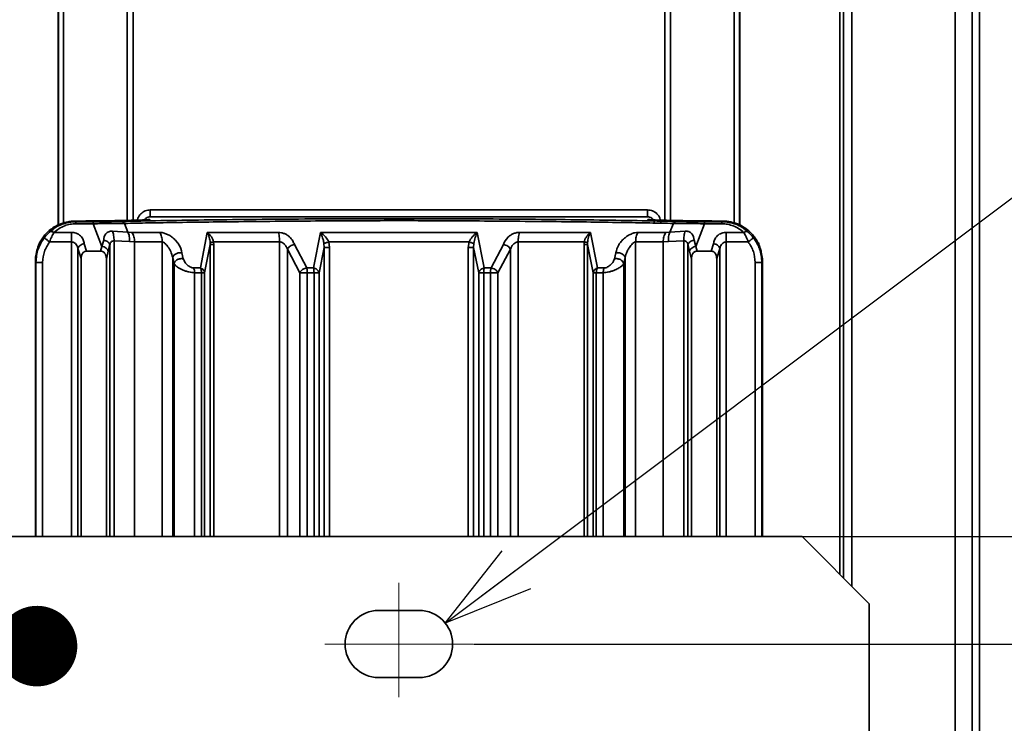
# Model space of a CAD drawing. Units: millimetres. Extents: x -16 to 840, y 0 to 594.
# Drawn here: x 551 to 624, y 365 to 417 of the extents above; entities that cross this region are included whole.
import ezdxf

# ---------------------------------------------------------------- set-up
doc = ezdxf.new("R2010")
doc.units = ezdxf.units.MM
doc.header["$LTSCALE"] = 2
doc.header["$PDSIZE"] = -1
doc.linetypes.add('SLD-1点鎖線(中心線)', pattern=[34.29, 30.48, -1.27, 1.27, -1.27])
doc.linetypes.add('SLD-実線', pattern=[0])
doc.layers.add('レイヤー_1', color=179, linetype='SLD-実線')
doc.styles.add('SLDTEXTSTYLE0', font='MSGOTHIC.TTC')
doc.styles.get("Standard").update_dxf_attribs({"font": 'MSGOTHIC.TTC'})
doc.dimstyles.new('SLDDIMSTYLE1', dxfattribs={"dimtxt": 7, "dimasz": 6.604, "dimexe": 0, "dimexo": 0.0625, "dimgap": 1.75, "dimtad": 3, "dimdec": 0, "dimrnd": 1e-09, "dimzin": 12, "dimdsep": 46, "dimtxsty": 'SLDTEXTSTYLE0', "dimblk1": 'OPEN30', "dimblk2": 'OPEN30', "dimsah": 1, "dimcen": 0.09, "dimadec": 0, "dimazin": 3, "dimtfac": 1, "dimtdec": 0, "dimtofl": 0, "dimtmove": 0, "dimatfit": 3, "dimldrblk": 'OPEN30', "dimfxl": 1, "dimfrac": 2, "dimtolj": 1, "dimtzin": 12, "dimarcsym": 0})
doc.dimstyles.new('SLDDIMSTYLE2', dxfattribs={"dimtxt": 0.18, "dimasz": 6.604, "dimexe": 0, "dimexo": 0.0625, "dimgap": 0, "dimtad": 0, "dimtih": 1, "dimtoh": 1, "dimdec": 0, "dimrnd": 1e-09, "dimzin": 0, "dimdsep": 46, "dimtxsty": 'STANDARD', "dimblk1": 'OPEN30', "dimblk2": 'OPEN30', "dimsah": 1, "dimcen": 0.09, "dimadec": 0, "dimazin": 0, "dimtfac": 6.604, "dimtdec": 0, "dimtofl": 0, "dimtmove": 0, "dimatfit": 3, "dimldrblk": 'OPEN30', "dimfxl": 1, "dimfrac": 2, "dimtolj": 1, "dimtzin": 0, "dimarcsym": 0})
doc.dimstyles.new('SLDDIMSTYLE3', dxfattribs={"dimtxt": 0.18, "dimasz": 6, "dimexe": 0, "dimexo": 0.0625, "dimgap": 0, "dimtad": 0, "dimtih": 1, "dimtoh": 1, "dimdec": 0, "dimrnd": 1e-09, "dimzin": 0, "dimdsep": 46, "dimtxsty": 'STANDARD', "dimblk1": 'DOT', "dimblk2": 'DOT', "dimsah": 1, "dimcen": 0.09, "dimadec": 0, "dimazin": 0, "dimtfac": 6, "dimtdec": 0, "dimtofl": 0, "dimtmove": 0, "dimatfit": 3, "dimldrblk": 'DOT', "dimfxl": 1, "dimfrac": 2, "dimtolj": 1, "dimtzin": 0, "dimarcsym": 0})

# ---------------------------------------------------------------- blocks, each defined once
blk = doc.blocks.new('_OPEN30')
at = {"color": 0, "linetype": 'ByBlock', "lineweight": -2}
for p, q in [((-1, 0.267949), (0, 0)), ((0, 0), (-1, -0.267949)), ((0, 0), (-1, 0))]:
    blk.add_line(p, q, dxfattribs=at)
blk = doc.blocks.new('_D_4')
at = {"layer": 'Defpoints', "color": 0}
for p in [(584.78, 370.924), (583.455, 336.924), (657.732, 336.924)]:
    blk.add_point(p, dxfattribs=at)
at = {"layer": 'レイヤー_1', "color": 0, "lineweight": -2}
for p, q in [((584.843, 370.924), (657.732, 370.924)), ((657.732, 364.32), (657.732, 343.528)), ((583.518, 336.924), (657.732, 336.924))]:
    blk.add_line(p, q, dxfattribs=at)
at = {"layer": 'レイヤー_1', "color": 0, "lineweight": -2, "xscale": 6.604, "yscale": 6.604, "zscale": 6.604}
for p, rotation in [((657.732, 370.924), 90), ((657.732, 336.924), 270)]:
    blk.add_blockref('_OPEN30', p, dxfattribs=dict(at, rotation=rotation))
at = {"layer": 'レイヤー_1', "color": 0, "insert": (648.982, 353.924), "char_height": 7, "attachment_point": 2, "rotation": 90, "style": 'SLDTEXTSTYLE0'}
blk.add_mtext('\\A1;34', dxfattribs=at)
blk = doc.blocks.new('_D_6')
at = {"layer": 'Defpoints', "color": 0}
for p in [(609.28, 378.924), (609.28, 328.924), (691.257, 328.924)]:
    blk.add_point(p, dxfattribs=at)
at = {"layer": 'レイヤー_1', "color": 0, "lineweight": -2}
for p, q in [((609.343, 378.924), (691.257, 378.924)), ((691.257, 372.32), (691.257, 335.528)), ((609.343, 328.924), (691.257, 328.924))]:
    blk.add_line(p, q, dxfattribs=at)
at = {"layer": 'レイヤー_1', "color": 0, "lineweight": -2, "xscale": 6.604, "yscale": 6.604, "zscale": 6.604}
for p, rotation in [((691.257, 378.924), 90), ((691.257, 328.924), 270)]:
    blk.add_blockref('_OPEN30', p, dxfattribs=dict(at, rotation=rotation))
at = {"layer": 'レイヤー_1', "color": 0, "insert": (682.472, 353.924), "char_height": 7, "attachment_point": 2, "rotation": 90, "style": 'SLDTEXTSTYLE0'}
blk.add_mtext('\\A1;50', dxfattribs=at)
blk = doc.blocks.new('_DOT')
at = {"color": 0, "linetype": 'ByBlock', "lineweight": -2}
blk.add_line((-0.5, 0), (-1, 0), dxfattribs=at)
at = {"color": 0, "linetype": 'ByBlock', "const_width": 0.5}
blk.add_lwpolyline([(-0.25, 0, 1), (0.25, 0, 1)], format="xyb", close=True, dxfattribs=at)

msp = doc.modelspace()

# ---------------------------------------------------------------- linework, layer by layer
at = {"color": 0, "linetype": 'SLD-実線', "lineweight": 35}
for p, q in [((553.922, 465.628), (553.922, 402.079)), ((553.944, 465.363), (553.944, 402.087)), ((554.326, 465.363), (554.326, 402.233)), ((559.064, 402.461), (559.064, 465.529)), ((559.5, 402.459), (559.5, 465.548)), ((599.061, 465.548), (599.061, 402.369)), ((599.497, 465.529), (599.497, 402.461)), ((604.235, 402.265), (604.235, 465.363)), ((604.617, 402.127), (604.617, 465.363)), ((604.639, 465.628), (604.639, 402.114)), ((622.48, 259.305), (622.48, 465.356)), ((612.101, 376.103), (612.101, 465.143)), ((612.377, 375.827), (612.377, 465.143)), ((612.98, 465.216), (612.98, 375.224)), ((620.673, 464.369), (620.673, 259.558)), ((621.94, 464.405), (621.94, 258.765)), ((597.78, 403.235), (560.78, 403.235)), ((555.246, 402.356), (555.191, 402.411)), ((556.527, 402.356), (555.246, 402.356)), ((558.153, 402.442), (559.361, 402.467)), ((597.78, 402.735), (560.78, 402.735)), ((599.199, 402.467), (600.407, 402.442)), ((603.315, 402.356), (602.033, 402.356)), ((603.369, 402.411), (603.315, 402.356)), ((553.277, 401.588), (553.543, 401.79)), ((554.915, 401.567), (553.608, 401.567)), ((555.246, 402.21), (556.527, 402.21)), ((557.171, 400.525), (556.527, 402.21)), ((559.115, 401.588), (557.971, 401.669)), ((558.852, 402.231), (559.115, 401.588)), ((559.416, 401.567), (559.115, 401.588)), ((561.493, 401.567), (559.416, 401.567)), ((565.02, 401.567), (564.511, 398.92)), ((573.449, 401.567), (572.931, 398.92)), ((585.63, 398.92), (585.111, 401.567)), ((594.05, 398.92), (593.54, 401.567)), ((599.145, 401.567), (597.068, 401.567)), ((599.446, 401.588), (599.145, 401.567)), ((599.708, 402.231), (599.446, 401.588)), ((600.59, 401.669), (599.446, 401.588)), ((602.033, 402.21), (601.389, 400.526)), ((602.033, 402.21), (603.315, 402.21)), ((604.953, 401.567), (603.645, 401.567)), ((605.014, 401.792), (605.284, 401.588)), ((554.915, 400.86), (553.285, 400.86)), ((554.915, 378.924), (554.915, 400.86)), ((557.317, 400.995), (557.171, 400.525)), ((559.223, 400.881), (558.083, 400.938)), ((558.083, 400.938), (558.083, 378.924)), ((559.608, 400.86), (559.223, 400.881)), ((559.608, 400.86), (561.665, 400.86)), ((559.608, 378.924), (559.608, 400.86)), ((561.665, 400.86), (561.665, 378.924)), ((565.241, 400.799), (565.241, 400.67)), ((565.505, 400.67), (565.492, 400.86)), ((565.492, 400.86), (570.402, 400.86)), ((570.402, 400.86), (570.402, 378.924)), ((574.122, 400.433), (574.063, 400.86)), ((574.063, 400.86), (584.498, 400.86)), ((584.498, 400.86), (584.439, 400.433)), ((588.158, 400.86), (593.069, 400.86)), ((588.158, 378.924), (588.158, 400.86)), ((593.069, 400.86), (593.055, 400.67)), ((593.32, 400.67), (593.319, 400.799)), ((596.896, 400.86), (598.953, 400.86)), ((596.896, 378.924), (596.896, 400.86)), ((599.337, 400.881), (598.953, 400.86)), ((598.953, 400.86), (598.953, 378.924)), ((600.478, 400.938), (599.337, 400.881)), ((600.478, 378.924), (600.478, 400.938)), ((601.389, 400.526), (601.244, 400.996)), ((605.276, 400.86), (603.645, 400.86)), ((603.645, 400.86), (603.645, 378.924)), ((552.533, 400.778), (552.53, 400.778)), ((555.632, 399.619), (555.392, 400.372)), ((555.392, 400.372), (555.392, 378.924)), ((556.044, 400.174), (555.868, 400.725)), ((557.087, 400.174), (556.044, 400.174)), ((557.171, 400.525), (557.087, 400.174)), ((557.657, 400.172), (557.516, 399.583)), ((557.772, 400.636), (557.657, 400.172)), ((557.772, 378.924), (557.772, 400.636)), ((565.241, 400.67), (564.816, 398.567)), ((565.241, 378.924), (565.241, 400.67)), ((565.505, 378.924), (565.505, 400.67)), ((571.908, 398.567), (570.98, 400.315)), ((570.98, 400.315), (570.98, 378.924)), ((572.425, 398.92), (571.504, 400.669)), ((573.717, 400.433), (573.341, 398.567)), ((573.706, 400.74), (573.717, 400.433)), ((573.717, 378.924), (573.717, 400.433)), ((574.122, 378.924), (574.122, 400.433)), ((584.439, 400.433), (584.439, 378.924)), ((584.844, 400.433), (584.854, 400.74)), ((585.22, 398.567), (584.844, 400.433)), ((584.844, 400.433), (584.844, 378.924)), ((587.057, 400.669), (586.135, 398.92)), ((587.58, 400.316), (586.653, 398.567)), ((587.58, 378.924), (587.58, 400.316)), ((593.055, 400.67), (593.32, 400.67)), ((593.055, 400.67), (593.055, 378.924)), ((593.745, 398.567), (593.32, 400.67)), ((593.32, 400.67), (593.32, 378.924)), ((600.903, 400.172), (600.788, 400.637)), ((600.788, 400.637), (600.788, 378.924)), ((601.044, 399.583), (600.903, 400.172)), ((601.474, 400.174), (601.389, 400.526)), ((602.516, 400.174), (601.474, 400.174)), ((602.693, 400.725), (602.516, 400.174)), ((603.169, 400.372), (602.928, 399.619)), ((603.169, 378.924), (603.169, 400.372)), ((606.027, 400.778), (606.031, 400.778)), ((552.226, 399.378), (552.226, 378.924)), ((552.226, 399.378), (552.227, 399.378)), ((552.234, 399.587), (552.227, 399.378)), ((552.227, 399.378), (552.268, 399.337)), ((552.227, 378.924), (552.227, 399.378)), ((552.268, 399.337), (552.268, 378.924)), ((552.767, 399.335), (552.767, 378.924)), ((555.632, 399.619), (555.632, 378.924)), ((557.516, 378.924), (557.516, 399.583)), ((562.55, 399.248), (562.446, 399.688)), ((562.446, 399.688), (562.446, 378.924)), ((563.238, 399.601), (563.132, 400.04)), ((595.428, 400.04), (595.322, 399.601)), ((596.115, 399.688), (596.01, 399.248)), ((596.115, 378.924), (596.115, 399.688)), ((601.044, 378.924), (601.044, 399.583)), ((602.928, 378.924), (602.928, 399.619)), ((605.793, 378.924), (605.793, 399.331)), ((606.293, 399.337), (606.334, 399.378)), ((606.293, 378.924), (606.293, 399.337)), ((606.334, 399.378), (606.327, 399.587)), ((606.334, 378.924), (606.334, 399.378)), ((606.334, 399.378), (606.334, 390.248)), ((606.334, 399.378), (606.334, 399.378)), ((562.55, 399.248), (562.55, 378.924)), ((564.511, 398.92), (563.997, 398.92)), ((572.931, 398.92), (572.425, 398.92)), ((586.135, 398.92), (585.63, 398.92)), ((594.563, 398.92), (594.05, 398.92)), ((596.01, 399.248), (596.01, 378.924)), ((564.078, 398.567), (564.589, 398.567)), ((564.078, 378.924), (564.078, 398.567)), ((564.589, 398.567), (564.589, 378.924)), ((564.816, 398.567), (564.816, 378.924)), ((571.908, 378.924), (571.908, 398.567)), ((572.462, 398.567), (572.964, 398.567)), ((572.462, 378.924), (572.462, 398.567)), ((572.964, 398.567), (572.964, 378.924)), ((573.341, 398.567), (573.341, 378.924)), ((585.596, 398.567), (585.22, 398.567)), ((585.22, 378.924), (585.22, 398.567)), ((585.596, 398.567), (586.099, 398.567)), ((585.596, 378.924), (585.596, 398.567)), ((586.099, 398.567), (586.099, 378.924)), ((586.653, 398.567), (586.653, 378.924)), ((593.745, 378.924), (593.745, 398.567)), ((593.972, 398.567), (594.482, 398.567)), ((593.972, 378.924), (593.972, 398.567)), ((594.482, 398.567), (594.482, 378.924)), ((606.334, 390.248), (606.334, 378.924)), ((549.28, 378.924), (609.28, 378.924)), ((614.28, 373.924), (609.28, 378.924)), ((614.28, 373.924), (614.28, 333.924)), ((580.78, 373.424), (577.78, 373.424)), ((577.78, 368.424), (580.78, 368.424))]:
    msp.add_line(p, q, dxfattribs=at)
for centre, start, end in [((577.78, 370.924), 90, 270), ((580.78, 370.924), 270, 90)]:
    msp.add_arc(centre, 2.5, start, end, dxfattribs=at)
for points, knots in [([(560.78, 403.235), (560.649, 403.22), (560.387, 403.19), (560.062, 402.958), (559.86, 402.696), (559.833, 402.511), (559.825, 402.456)], [0, 0, 0, 0, 0.2910968, 0.5831943, 0.8759957, 1, 1, 1, 1]), ([(560.78, 403.235), (560.78, 403.17), (560.78, 403.042), (560.78, 402.878), (560.78, 402.762), (560.78, 402.744), (560.78, 402.735)], [0, 0, 0, 0, 0.249985, 0.499999, 0.749992, 1, 1, 1, 1]), ([(598.78, 402.234), (598.765, 402.366), (598.735, 402.629), (598.503, 402.96), (598.172, 403.19), (597.91, 403.22), (597.78, 403.235)], [0, 0, 0, 0, 0.250563, 0.501563, 0.751814, 1, 1, 1, 1]), ([(597.78, 403.235), (597.78, 403.17), (597.78, 403.042), (597.78, 402.878), (597.78, 402.762), (597.78, 402.744), (597.78, 402.735)], [0, 0, 0, 0, 0.249985, 0.499999, 0.749992, 1, 1, 1, 1]), ([(555.191, 402.411), (555.128, 402.409), (554.953, 402.406), (554.411, 402.337), (553.664, 402.051), (552.942, 401.457), (552.657, 400.988), (552.53, 400.778)], [0, 0, 0, 0, 0.057985, 0.160957, 0.500148, 0.7756, 1, 1, 1, 1]), ([(553.543, 401.79), (553.602, 401.837), (553.795, 401.991), (554.196, 402.174), (554.714, 402.329), (555.071, 402.347), (555.246, 402.356)], [0, 0, 0, 0, 0.1330287, 0.4389023, 0.7258674, 1, 1, 1, 1]), ([(555.191, 402.411), (555.73, 402.413), (556.807, 402.418), (557.705, 402.434), (558.153, 402.442)], [0, 0, 0, 0, 0.500026, 1, 1, 1, 1]), ([(555.246, 402.356), (555.246, 402.354), (555.246, 402.349), (555.246, 402.318), (555.246, 402.273), (555.246, 402.231), (555.246, 402.21)], [0, 0, 0, 0, 0.250015, 0.499999, 0.750021, 1, 1, 1, 1]), ([(558.619, 402.378), (558.307, 402.371), (557.684, 402.359), (556.912, 402.357), (556.527, 402.356)], [0, 0, 0, 0, 0.502136, 1, 1, 1, 1]), ([(556.527, 402.21), (556.527, 402.231), (556.527, 402.273), (556.527, 402.318), (556.527, 402.349), (556.527, 402.354), (556.527, 402.356)], [0, 0, 0, 0, 0.249979, 0.500001, 0.749985, 1, 1, 1, 1]), ([(599.941, 402.378), (598.982, 402.399), (597.058, 402.441), (593.813, 402.493), (590.371, 402.534), (586.761, 402.564), (583.047, 402.583), (579.28, 402.589), (575.514, 402.583), (571.8, 402.564), (568.189, 402.534), (564.748, 402.493), (561.503, 402.441), (559.578, 402.399), (558.619, 402.378)], [0, 0, 0, 0, 0.083089, 0.166672, 0.250148, 0.333569, 0.417059, 0.5, 0.582932, 0.666426, 0.749862, 0.833328, 0.916914, 1, 1, 1, 1]), ([(558.619, 402.378), (558.64, 402.375), (558.683, 402.37), (558.745, 402.34), (558.803, 402.295), (558.836, 402.253), (558.852, 402.231)], [0, 0, 0, 0, 0.247714, 0.50001, 0.752302, 1, 1, 1, 1]), ([(599.708, 402.231), (599.131, 402.244), (597.891, 402.272), (595.734, 402.307), (593.165, 402.342), (590.248, 402.374), (587.208, 402.403), (584.303, 402.424), (581.688, 402.437), (579.306, 402.442), (576.943, 402.437), (574.384, 402.424), (571.512, 402.404), (568.475, 402.376), (565.536, 402.344), (562.925, 402.309), (560.719, 402.273), (559.448, 402.245), (558.852, 402.231)], [0, 0, 0, 0, 0.051246, 0.109995, 0.176262, 0.250058, 0.323789, 0.39004, 0.448782, 0.499992, 0.549498, 0.606975, 0.672402, 0.74575, 0.820091, 0.887239, 0.947204, 1, 1, 1, 1]), ([(559.361, 402.467), (559.57, 402.471), (559.987, 402.481), (560.428, 402.499), (560.727, 402.519), (560.763, 402.533), (560.78, 402.54)], [0, 0, 0, 0, 0.249408, 0.499891, 0.75036, 1, 1, 1, 1]), ([(560.78, 402.735), (560.728, 402.73), (560.615, 402.72), (560.484, 402.645), (560.389, 402.554), (560.354, 402.494), (560.335, 402.462)], [0, 0, 0, 0, 0.28429, 0.616978, 0.802375, 1, 1, 1, 1]), ([(598.28, 402.234), (598.277, 402.275), (598.272, 402.354), (598.23, 402.462), (598.17, 402.554), (598.077, 402.645), (597.945, 402.72), (597.832, 402.73), (597.78, 402.735)], [0, 0, 0, 0, 0.155085, 0.301634, 0.439648, 0.56912, 0.80146, 1, 1, 1, 1]), ([(597.78, 402.54), (597.798, 402.533), (597.834, 402.519), (598.133, 402.499), (598.574, 402.481), (598.991, 402.471), (599.199, 402.467)], [0, 0, 0, 0, 0.24948, 0.500115, 0.750625, 1, 1, 1, 1]), ([(599.941, 402.378), (599.92, 402.375), (599.877, 402.37), (599.815, 402.34), (599.757, 402.295), (599.724, 402.252), (599.708, 402.231)], [0, 0, 0, 0, 0.24769, 0.499986, 0.752304, 1, 1, 1, 1]), ([(602.033, 402.356), (601.654, 402.357), (600.881, 402.359), (600.258, 402.371), (599.941, 402.378)], [0, 0, 0, 0, 0.4915299, 1, 1, 1, 1]), ([(600.407, 402.442), (600.855, 402.434), (601.753, 402.418), (602.83, 402.413), (603.369, 402.411)], [0, 0, 0, 0, 0.499522, 1, 1, 1, 1]), ([(602.033, 402.356), (602.033, 402.354), (602.033, 402.349), (602.033, 402.318), (602.033, 402.273), (602.033, 402.231), (602.033, 402.21)], [0, 0, 0, 0, 0.250015, 0.499999, 0.750021, 1, 1, 1, 1]), ([(603.315, 402.21), (603.315, 402.231), (603.315, 402.273), (603.315, 402.318), (603.315, 402.349), (603.315, 402.354), (603.315, 402.356)], [0, 0, 0, 0, 0.249979, 0.500001, 0.749985, 1, 1, 1, 1]), ([(603.315, 402.356), (603.49, 402.347), (603.846, 402.329), (604.362, 402.175), (604.762, 401.993), (604.955, 401.839), (605.014, 401.792)], [0, 0, 0, 0, 0.2757583, 0.5596969, 0.8661056, 1, 1, 1, 1]), ([(603.369, 402.411), (603.571, 402.4), (603.976, 402.378), (604.356, 402.237), (604.546, 402.167)], [0, 0, 0, 0, 0.499999, 1, 1, 1, 1]), ([(552.889, 401.164), (552.953, 401.243), (553.079, 401.399), (553.211, 401.525), (553.277, 401.588)], [0, 0, 0, 0, 0.5044773, 1, 1, 1, 1]), ([(553.608, 401.567), (553.577, 401.581), (553.516, 401.611), (553.427, 401.629), (553.342, 401.626), (553.299, 401.601), (553.277, 401.588)], [0, 0, 0, 0, 0.233661, 0.469321, 0.727181, 1, 1, 1, 1]), ([(553.608, 401.567), (553.554, 401.464), (553.446, 401.258), (553.339, 400.993), (553.285, 400.86)], [0, 0, 0, 0, 0.498949, 1, 1, 1, 1]), ([(555.246, 402.21), (555.102, 402.201), (554.812, 402.184), (554.201, 402.015), (553.854, 401.753), (553.608, 401.567)], [0, 0, 0, 0, 0.224204, 0.450219, 1, 1, 1, 1]), ([(555.868, 400.725), (555.846, 400.818), (555.799, 401.021), (555.658, 401.266), (555.448, 401.427), (555.271, 401.508), (555.09, 401.561), (554.971, 401.565), (554.915, 401.567)], [0, 0, 0, 0, 0.239198, 0.52119, 0.655684, 0.787317, 0.899796, 1, 1, 1, 1]), ([(554.915, 400.86), (554.915, 400.925), (554.915, 401.056), (554.915, 401.244), (554.915, 401.42), (554.915, 401.518), (554.915, 401.567)], [0, 0, 0, 0, 0.2499909, 0.5000041, 0.7499927, 1, 1, 1, 1]), ([(558.852, 402.231), (558.505, 402.231), (557.811, 402.23), (556.955, 402.217), (556.527, 402.21)], [0, 0, 0, 0, 0.500595, 1, 1, 1, 1]), ([(557.971, 401.669), (557.873, 401.658), (557.72, 401.641), (557.558, 401.549), (557.366, 401.365), (557.338, 401.158), (557.317, 400.995)], [0, 0, 0, 0, 0.235162, 0.363793, 0.498414, 1, 1, 1, 1]), ([(557.971, 401.669), (557.988, 401.62), (558.021, 401.521), (558.056, 401.339), (558.079, 401.142), (558.082, 401.006), (558.083, 400.938)], [0, 0, 0, 0, 0.247354, 0.49999, 0.752637, 1, 1, 1, 1]), ([(559.115, 401.588), (559.136, 401.54), (559.178, 401.443), (559.216, 401.267), (559.234, 401.077), (559.227, 400.946), (559.223, 400.881)], [0, 0, 0, 0, 0.2475302, 0.4999962, 0.7524599, 1, 1, 1, 1]), ([(559.416, 401.567), (559.444, 401.518), (559.502, 401.42), (559.561, 401.244), (559.601, 401.056), (559.605, 400.925), (559.608, 400.86)], [0, 0, 0, 0, 0.249995, 0.499999, 0.75, 1, 1, 1, 1]), ([(563.132, 400.04), (563.086, 400.259), (563.023, 400.566), (562.677, 400.957), (562.448, 401.187), (562.185, 401.365), (561.929, 401.472), (561.724, 401.547), (561.575, 401.573), (561.52, 401.569), (561.493, 401.567)], [0, 0, 0, 0, 0.341552, 0.477249, 0.616863, 0.719517, 0.817734, 0.922106, 0.962073, 1, 1, 1, 1]), ([(561.665, 400.86), (561.662, 400.925), (561.658, 401.056), (561.623, 401.244), (561.57, 401.42), (561.518, 401.518), (561.493, 401.567)], [0, 0, 0, 0, 0.250001, 0.500003, 0.750006, 1, 1, 1, 1]), ([(570.317, 401.567), (569.408, 401.567), (567.59, 401.567), (565.877, 401.567), (565.02, 401.567)], [0, 0, 0, 0, 0.5, 1, 1, 1, 1]), ([(565.02, 401.567), (565.077, 401.448), (565.184, 401.221), (565.223, 400.935), (565.241, 400.799)], [0, 0, 0, 0, 0.52581, 1, 1, 1, 1]), ([(565.02, 401.567), (565.129, 401.462), (565.287, 401.309), (565.433, 401.053), (565.473, 400.923), (565.492, 400.86)], [0, 0, 0, 0, 0.53025, 0.773392, 1, 1, 1, 1]), ([(571.504, 400.669), (571.465, 400.755), (571.378, 400.949), (571.197, 401.193), (570.969, 401.374), (570.763, 401.48), (570.54, 401.55), (570.392, 401.561), (570.317, 401.567)], [0, 0, 0, 0, 0.208864, 0.470258, 0.6105, 0.742548, 0.870154, 1, 1, 1, 1]), ([(570.402, 400.86), (570.4, 400.954), (570.396, 401.125), (570.365, 401.37), (570.334, 401.497), (570.317, 401.567)], [0, 0, 0, 0, 0.362509, 0.650297, 1, 1, 1, 1]), ([(579.28, 401.567), (578.301, 401.567), (576.344, 401.567), (574.414, 401.567), (573.449, 401.567)], [0, 0, 0, 0, 0.5, 1, 1, 1, 1]), ([(573.449, 401.567), (573.504, 401.436), (573.591, 401.229), (573.672, 400.936), (573.697, 400.79), (573.706, 400.74)], [0, 0, 0, 0, 0.534078, 0.839469, 1, 1, 1, 1]), ([(573.449, 401.567), (573.58, 401.463), (573.822, 401.272), (573.987, 400.989), (574.063, 400.86)], [0, 0, 0, 0, 0.543637, 1, 1, 1, 1]), ([(585.111, 401.567), (584.146, 401.567), (582.216, 401.567), (580.259, 401.567), (579.28, 401.567)], [0, 0, 0, 0, 0.5000001, 1, 1, 1, 1]), ([(584.498, 400.86), (584.573, 400.989), (584.739, 401.272), (584.981, 401.463), (585.111, 401.567)], [0, 0, 0, 0, 0.4576114, 1, 1, 1, 1]), ([(584.854, 400.74), (584.887, 400.892), (584.952, 401.201), (585.058, 401.444), (585.111, 401.567)], [0, 0, 0, 0, 0.493028, 1, 1, 1, 1]), ([(588.243, 401.567), (588.161, 401.561), (587.994, 401.548), (587.754, 401.46), (587.543, 401.341), (587.251, 401.091), (587.141, 400.851), (587.057, 400.669)], [0, 0, 0, 0, 0.143116, 0.288777, 0.427468, 0.5666, 1, 1, 1, 1]), ([(588.243, 401.567), (588.226, 401.498), (588.196, 401.372), (588.165, 401.128), (588.161, 400.956), (588.158, 400.86)], [0, 0, 0, 0, 0.342889, 0.632382, 1, 1, 1, 1]), ([(593.54, 401.567), (592.684, 401.567), (590.97, 401.567), (589.152, 401.567), (588.243, 401.567)], [0, 0, 0, 0, 0.500001, 1, 1, 1, 1]), ([(593.069, 400.86), (593.086, 400.92), (593.124, 401.05), (593.231, 401.235), (593.323, 401.354), (593.389, 401.425), (593.443, 401.482), (593.499, 401.531), (593.54, 401.567)], [0, 0, 0, 0, 0.214637, 0.465291, 0.725878, 0.73461, 0.804588, 1, 1, 1, 1]), ([(593.319, 400.799), (593.339, 400.94), (593.379, 401.226), (593.486, 401.452), (593.54, 401.567)], [0, 0, 0, 0, 0.492743, 1, 1, 1, 1]), ([(597.068, 401.567), (596.994, 401.563), (596.833, 401.556), (596.558, 401.446), (596.284, 401.312), (596.031, 401.113), (595.817, 400.89), (595.534, 400.52), (595.473, 400.24), (595.428, 400.04)], [0, 0, 0, 0, 0.09543, 0.208139, 0.321345, 0.427354, 0.560359, 0.685161, 1, 1, 1, 1]), ([(597.068, 401.567), (597.042, 401.518), (596.991, 401.42), (596.938, 401.245), (596.903, 401.056), (596.898, 400.925), (596.896, 400.86)], [0, 0, 0, 0, 0.250004, 0.500004, 0.750003, 1, 1, 1, 1]), ([(598.953, 400.86), (598.955, 400.925), (598.96, 401.056), (598.999, 401.245), (599.059, 401.42), (599.116, 401.518), (599.145, 401.567)], [0, 0, 0, 0, 0.249996, 0.499999, 0.749989, 1, 1, 1, 1]), ([(599.446, 401.588), (599.425, 401.54), (599.382, 401.442), (599.344, 401.266), (599.326, 401.077), (599.334, 400.946), (599.337, 400.881)], [0, 0, 0, 0, 0.248059, 0.500694, 0.75298, 1, 1, 1, 1]), ([(602.033, 402.21), (601.608, 402.217), (600.752, 402.23), (600.058, 402.231), (599.708, 402.231)], [0, 0, 0, 0, 0.496219, 1, 1, 1, 1]), ([(600.59, 401.669), (600.571, 401.613), (600.535, 401.505), (600.501, 401.313), (600.481, 401.123), (600.479, 400.998), (600.478, 400.938)], [0, 0, 0, 0, 0.279331, 0.541278, 0.782048, 1, 1, 1, 1]), ([(601.244, 400.996), (601.222, 401.163), (601.193, 401.373), (600.991, 401.556), (600.831, 401.643), (600.682, 401.659), (600.59, 401.669)], [0, 0, 0, 0, 0.513632, 0.645479, 0.778971, 1, 1, 1, 1]), ([(603.645, 401.567), (603.589, 401.565), (603.471, 401.56), (603.293, 401.51), (603.117, 401.429), (602.907, 401.27), (602.761, 401.023), (602.714, 400.819), (602.693, 400.725)], [0, 0, 0, 0, 0.100182, 0.211331, 0.3396, 0.474396, 0.758334, 1, 1, 1, 1]), ([(604.953, 401.567), (604.835, 401.662), (604.605, 401.849), (604.184, 402.048), (603.753, 402.183), (603.456, 402.201), (603.315, 402.21)], [0, 0, 0, 0, 0.2775263, 0.5399032, 0.7807987, 1, 1, 1, 1]), ([(603.645, 401.567), (603.645, 401.518), (603.645, 401.42), (603.645, 401.245), (603.645, 401.056), (603.645, 400.925), (603.645, 400.86)], [0, 0, 0, 0, 0.249994, 0.499993, 0.750008, 1, 1, 1, 1]), ([(606.031, 400.778), (605.877, 401.024), (605.624, 401.43), (605.096, 401.887), (604.737, 402.069), (604.546, 402.167)], [0, 0, 0, 0, 0.418495, 0.689031, 1, 1, 1, 1]), ([(604.953, 401.567), (604.985, 401.582), (605.05, 401.613), (605.142, 401.63), (605.224, 401.624), (605.264, 401.6), (605.284, 401.588)], [0, 0, 0, 0, 0.246208, 0.500007, 0.753797, 1, 1, 1, 1]), ([(605.276, 400.86), (605.222, 400.992), (605.114, 401.257), (605.007, 401.464), (604.953, 401.567)], [0, 0, 0, 0, 0.500904, 1, 1, 1, 1]), ([(605.284, 401.588), (605.349, 401.525), (605.481, 401.399), (605.608, 401.243), (605.672, 401.164)], [0, 0, 0, 0, 0.4954181, 1, 1, 1, 1]), ([(552.268, 399.337), (552.297, 399.676), (552.355, 400.337), (552.714, 400.894), (552.889, 401.164)], [0, 0, 0, 0, 0.514224, 1, 1, 1, 1]), ([(553.285, 400.86), (553.136, 400.628), (552.837, 400.162), (552.791, 399.611), (552.767, 399.335)], [0, 0, 0, 0, 0.5, 1, 1, 1, 1]), ([(553.285, 400.86), (553.235, 400.899), (553.133, 400.977), (553.004, 401.076), (552.912, 401.147), (552.896, 401.158), (552.889, 401.164)], [0, 0, 0, 0, 0.250004, 0.500003, 0.750001, 1, 1, 1, 1]), ([(554.915, 400.86), (554.915, 400.86), (554.941, 400.839), (555.012, 400.856), (555.117, 400.809), (555.231, 400.722), (555.34, 400.575), (555.373, 400.444), (555.392, 400.372)], [0, 0, 0, 0, 0.000029, 0.118241, 0.225681, 0.426921, 0.682999, 1, 1, 1, 1]), ([(557.772, 400.636), (557.758, 400.678), (557.73, 400.76), (557.622, 400.87), (557.481, 400.956), (557.372, 400.982), (557.317, 400.995)], [0, 0, 0, 0, 0.2499954, 0.499995, 0.7499991, 1, 1, 1, 1]), ([(557.772, 400.636), (557.78, 400.677), (557.796, 400.757), (557.852, 400.854), (557.929, 400.912), (558.012, 400.934), (558.059, 400.937), (558.083, 400.938)], [0, 0, 0, 0, 0.246991, 0.494564, 0.743277, 0.867206, 1, 1, 1, 1]), ([(562.446, 399.688), (562.407, 399.843), (562.339, 400.114), (562.118, 400.466), (561.939, 400.699), (561.803, 400.815), (561.721, 400.851), (561.683, 400.857), (561.665, 400.86)], [0, 0, 0, 0, 0.352963, 0.614112, 0.818532, 0.912484, 0.956085, 1, 1, 1, 1]), ([(565.492, 400.86), (565.462, 400.854), (565.402, 400.843), (565.329, 400.826), (565.272, 400.811), (565.251, 400.803), (565.241, 400.799)], [0, 0, 0, 0, 0.249004, 0.502464, 0.754646, 1, 1, 1, 1]), ([(570.98, 400.315), (570.947, 400.399), (570.891, 400.543), (570.746, 400.706), (570.62, 400.802), (570.502, 400.846), (570.439, 400.855), (570.402, 400.86)], [0, 0, 0, 0, 0.338255, 0.581573, 0.78031, 0.873417, 1, 1, 1, 1]), ([(574.063, 400.86), (574.024, 400.848), (573.945, 400.824), (573.843, 400.79), (573.758, 400.761), (573.723, 400.746), (573.706, 400.74)], [0, 0, 0, 0, 0.251216, 0.506924, 0.758988, 1, 1, 1, 1]), ([(584.854, 400.74), (584.837, 400.746), (584.802, 400.761), (584.718, 400.79), (584.615, 400.824), (584.537, 400.848), (584.498, 400.86)], [0, 0, 0, 0, 0.240986, 0.493079, 0.748781, 1, 1, 1, 1]), ([(588.158, 400.86), (588.127, 400.856), (588.066, 400.849), (587.945, 400.808), (587.811, 400.699), (587.664, 400.538), (587.61, 400.394), (587.58, 400.316)], [0, 0, 0, 0, 0.1091149, 0.2113927, 0.4236354, 0.6865928, 1, 1, 1, 1]), ([(593.319, 400.799), (593.309, 400.803), (593.289, 400.811), (593.232, 400.826), (593.159, 400.843), (593.099, 400.854), (593.069, 400.86)], [0, 0, 0, 0, 0.2453674, 0.4975357, 0.7509803, 1, 1, 1, 1]), ([(596.896, 400.86), (596.88, 400.858), (596.845, 400.855), (596.766, 400.82), (596.612, 400.696), (596.475, 400.51), (596.335, 400.288), (596.248, 400.127), (596.188, 399.983), (596.143, 399.852), (596.127, 399.758), (596.115, 399.688)], [0, 0, 0, 0, 0.037795, 0.078928, 0.177627, 0.416357, 0.511925, 0.694915, 0.790357, 0.843519, 1, 1, 1, 1]), ([(600.478, 400.938), (600.501, 400.938), (600.546, 400.937), (600.623, 400.918), (600.698, 400.861), (600.762, 400.769), (600.779, 400.683), (600.788, 400.637)], [0, 0, 0, 0, 0.126618, 0.242211, 0.472678, 0.713515, 1, 1, 1, 1]), ([(601.244, 400.996), (601.189, 400.982), (601.079, 400.956), (600.938, 400.87), (600.831, 400.761), (600.803, 400.678), (600.788, 400.637)], [0, 0, 0, 0, 0.25, 0.499996, 0.750008, 1, 1, 1, 1]), ([(603.169, 400.372), (603.188, 400.446), (603.221, 400.575), (603.33, 400.718), (603.438, 400.811), (603.55, 400.848), (603.612, 400.856), (603.645, 400.86)], [0, 0, 0, 0, 0.325307, 0.561659, 0.771512, 0.878803, 1, 1, 1, 1]), ([(605.672, 401.164), (605.664, 401.158), (605.649, 401.147), (605.557, 401.076), (605.428, 400.977), (605.326, 400.899), (605.276, 400.86)], [0, 0, 0, 0, 0.250002, 0.500004, 0.750003, 1, 1, 1, 1]), ([(605.793, 399.331), (605.77, 399.606), (605.724, 400.158), (605.426, 400.625), (605.276, 400.86)], [0, 0, 0, 0, 0.496483, 1, 1, 1, 1]), ([(605.672, 401.164), (605.846, 400.894), (606.206, 400.337), (606.263, 399.676), (606.293, 399.337)], [0, 0, 0, 0, 0.485824, 1, 1, 1, 1]), ([(552.533, 400.778), (552.534, 400.776), (552.536, 400.77), (552.501, 400.682), (552.416, 400.469), (552.291, 400.074), (552.253, 399.753), (552.234, 399.587)], [0, 0, 0, 0, 0.101553, 0.207526, 0.450415, 0.716136, 1, 1, 1, 1]), ([(552.4, 400.402), (552.4, 400.402), (552.385, 400.373), (552.356, 400.278), (552.329, 400.167), (552.319, 400.125)], [0, 0, 0, 0, 0.0140922, 0.6322742, 1, 1, 1, 1]), ([(552.53, 400.778), (552.513, 400.739), (552.48, 400.661), (552.468, 400.54), (552.484, 400.465), (552.491, 400.432)], [0, 0, 0, 0, 0.356795, 0.713604, 1, 1, 1, 1]), ([(552.533, 400.778), (552.514, 400.74), (552.493, 400.698), (552.489, 400.653), (552.489, 400.649)], [0, 0, 0, 0, 0.928256, 1, 1, 1, 1]), ([(555.868, 400.725), (555.813, 400.712), (555.7, 400.685), (555.55, 400.596), (555.439, 400.486), (555.407, 400.408), (555.392, 400.372)], [0, 0, 0, 0, 0.25007, 0.514683, 0.775589, 1, 1, 1, 1]), ([(556.044, 400.174), (556.018, 400.172), (555.966, 400.169), (555.89, 400.142), (555.821, 400.098), (555.734, 400.012), (555.649, 399.85), (555.638, 399.701), (555.632, 399.619)], [0, 0, 0, 0, 0.102477, 0.204179, 0.309884, 0.42058, 0.681138, 1, 1, 1, 1]), ([(557.516, 399.583), (557.51, 399.671), (557.498, 399.83), (557.408, 400.001), (557.317, 400.094), (557.245, 400.14), (557.167, 400.169), (557.114, 400.172), (557.087, 400.174)], [0, 0, 0, 0, 0.323091, 0.58608, 0.696209, 0.801893, 0.900741, 1, 1, 1, 1]), ([(557.171, 400.525), (557.229, 400.514), (557.345, 400.492), (557.496, 400.408), (557.611, 400.298), (557.642, 400.214), (557.657, 400.172)], [0, 0, 0, 0, 0.2500004, 0.4999976, 0.7499951, 1, 1, 1, 1]), ([(565.241, 400.67), (565.25, 400.67), (565.267, 400.67), (565.326, 400.67), (565.405, 400.67), (565.472, 400.67), (565.505, 400.67)], [0, 0, 0, 0, 0.249999, 0.500012, 0.749998, 1, 1, 1, 1]), ([(571.504, 400.669), (571.448, 400.657), (571.335, 400.631), (571.176, 400.54), (571.05, 400.431), (571.003, 400.352), (570.98, 400.315)], [0, 0, 0, 0, 0.261604, 0.52568, 0.775774, 1, 1, 1, 1]), ([(573.717, 400.433), (573.73, 400.433), (573.758, 400.433), (573.852, 400.433), (573.975, 400.433), (574.073, 400.433), (574.122, 400.433)], [0, 0, 0, 0, 0.250011, 0.5, 0.749997, 1, 1, 1, 1]), ([(584.439, 400.433), (584.488, 400.433), (584.586, 400.433), (584.709, 400.433), (584.803, 400.433), (584.83, 400.433), (584.844, 400.433)], [0, 0, 0, 0, 0.250004, 0.500001, 0.749989, 1, 1, 1, 1]), ([(587.057, 400.669), (587.113, 400.656), (587.226, 400.631), (587.385, 400.54), (587.511, 400.431), (587.558, 400.353), (587.58, 400.316)], [0, 0, 0, 0, 0.261663, 0.525735, 0.775789, 1, 1, 1, 1]), ([(600.903, 400.172), (600.918, 400.214), (600.949, 400.298), (601.065, 400.408), (601.216, 400.492), (601.331, 400.514), (601.389, 400.526)], [0, 0, 0, 0, 0.250004, 0.500001, 0.75, 1, 1, 1, 1]), ([(601.474, 400.174), (601.447, 400.172), (601.393, 400.169), (601.316, 400.14), (601.244, 400.094), (601.153, 400.002), (601.063, 399.83), (601.051, 399.671), (601.044, 399.583)], [0, 0, 0, 0, 0.098967, 0.198147, 0.303186, 0.413963, 0.676955, 1, 1, 1, 1]), ([(602.928, 399.619), (602.922, 399.701), (602.911, 399.85), (602.827, 400.012), (602.74, 400.098), (602.671, 400.142), (602.595, 400.169), (602.543, 400.172), (602.516, 400.174)], [0, 0, 0, 0, 0.318895, 0.579454, 0.68945, 0.795822, 0.897187, 1, 1, 1, 1]), ([(603.169, 400.372), (603.158, 400.399), (603.134, 400.462), (603.048, 400.565), (602.929, 400.647), (602.803, 400.701), (602.731, 400.717), (602.693, 400.725)], [0, 0, 0, 0, 0.169951, 0.39313, 0.66924, 0.827949, 1, 1, 1, 1]), ([(606.327, 399.587), (606.305, 399.765), (606.265, 400.095), (606.139, 400.485), (606.057, 400.687), (606.025, 400.77), (606.026, 400.776), (606.027, 400.778)], [0, 0, 0, 0, 0.303666, 0.565351, 0.795951, 0.900604, 1, 1, 1, 1]), ([(606.027, 400.778), (606.045, 400.739), (606.071, 400.685), (606.074, 400.626), (606.075, 400.61)], [0, 0, 0, 0, 0.717867, 1, 1, 1, 1]), ([(606.057, 400.695), (606.055, 400.712), (606.051, 400.742), (606.036, 400.768), (606.029, 400.78)], [0, 0, 0, 0, 0.552285, 1, 1, 1, 1]), ([(606.082, 400.578), (606.081, 400.605), (606.077, 400.675), (606.049, 400.739), (606.031, 400.778)], [0, 0, 0, 0, 0.3883156, 1, 1, 1, 1]), ([(606.078, 400.463), (606.078, 400.462), (606.075, 400.457), (606.071, 400.439), (606.065, 400.42), (606.063, 400.414)], [0, 0, 0, 0, 0.1389095, 0.7239081, 1, 1, 1, 1]), ([(606.239, 400.135), (606.231, 400.169), (606.207, 400.272), (606.178, 400.365), (606.161, 400.399), (606.16, 400.402)], [0, 0, 0, 0, 0.3025755, 0.9281975, 1, 1, 1, 1]), ([(552.767, 399.335), (552.703, 399.335), (552.574, 399.336), (552.411, 399.336), (552.294, 399.336), (552.276, 399.336), (552.268, 399.337)], [0, 0, 0, 0, 0.249997, 0.500005, 0.749992, 1, 1, 1, 1]), ([(563.132, 400.04), (563.097, 400.046), (563.026, 400.056), (562.912, 400.049), (562.799, 400.023), (562.694, 399.98), (562.601, 399.921), (562.526, 399.851), (562.47, 399.771), (562.454, 399.716), (562.446, 399.688)], [0, 0, 0, 0, 0.125, 0.249999, 0.374997, 0.5, 0.624993, 0.750003, 0.875003, 1, 1, 1, 1]), ([(562.55, 399.248), (562.559, 399.276), (562.575, 399.332), (562.631, 399.412), (562.706, 399.483), (562.799, 399.541), (562.905, 399.585), (563.018, 399.61), (563.132, 399.618), (563.203, 399.607), (563.238, 399.601)], [0, 0, 0, 0, 0.125007, 0.25001, 0.374999, 0.500005, 0.625004, 0.750001, 0.875001, 1, 1, 1, 1]), ([(563.238, 399.601), (563.274, 399.512), (563.338, 399.352), (563.514, 399.161), (563.666, 399.041), (563.787, 398.972), (563.886, 398.932), (563.954, 398.919), (563.983, 398.92), (563.997, 398.92)], [0, 0, 0, 0, 0.317394, 0.564804, 0.689719, 0.811133, 0.911912, 0.956685, 1, 1, 1, 1]), ([(594.563, 398.92), (594.602, 398.924), (594.684, 398.931), (594.815, 398.989), (594.94, 399.068), (595.09, 399.197), (595.243, 399.382), (595.296, 399.528), (595.322, 399.601)], [0, 0, 0, 0, 0.111268, 0.230453, 0.349407, 0.479223, 0.738794, 1, 1, 1, 1]), ([(595.322, 399.601), (595.358, 399.607), (595.429, 399.618), (595.543, 399.61), (595.656, 399.585), (595.761, 399.541), (595.854, 399.483), (595.93, 399.411), (595.985, 399.332), (596.002, 399.276), (596.01, 399.248)], [0, 0, 0, 0, 0.125004, 0.250003, 0.375005, 0.500002, 0.625002, 0.750008, 0.875011, 1, 1, 1, 1]), ([(596.115, 399.688), (596.107, 399.716), (596.09, 399.771), (596.034, 399.851), (595.959, 399.921), (595.866, 399.98), (595.761, 400.023), (595.649, 400.049), (595.535, 400.057), (595.464, 400.046), (595.428, 400.04)], [0, 0, 0, 0, 0.124998, 0.249995, 0.374995, 0.499993, 0.624996, 0.749997, 0.874998, 1, 1, 1, 1]), ([(606.293, 399.337), (606.287, 399.337), (606.274, 399.336), (606.198, 399.335), (606.107, 399.335), (606.017, 399.334), (605.91, 399.333), (605.833, 399.332), (605.793, 399.331)], [0, 0, 0, 0, 0.199669, 0.4324072, 0.5617949, 0.6995237, 0.845594, 1, 1, 1, 1]), ([(564.078, 398.567), (564.012, 398.569), (563.876, 398.575), (563.644, 398.618), (563.406, 398.684), (563.176, 398.772), (562.972, 398.873), (562.779, 398.994), (562.627, 399.122), (562.574, 399.209), (562.55, 399.248)], [0, 0, 0, 0, 0.110809, 0.226461, 0.345661, 0.467377, 0.589385, 0.706284, 0.870111, 1, 1, 1, 1]), ([(563.997, 398.92), (564.01, 398.896), (564.034, 398.847), (564.059, 398.759), (564.075, 398.665), (564.077, 398.599), (564.078, 398.567)], [0, 0, 0, 0, 0.249994, 0.500013, 0.750003, 1, 1, 1, 1]), ([(564.589, 398.567), (564.588, 398.599), (564.586, 398.665), (564.57, 398.759), (564.546, 398.847), (564.523, 398.896), (564.511, 398.92)], [0, 0, 0, 0, 0.2499765, 0.5000072, 0.7499941, 1, 1, 1, 1]), ([(564.703, 398.793), (564.68, 398.814), (564.626, 398.865), (564.553, 398.9), (564.511, 398.92)], [0, 0, 0, 0, 0.410743, 1, 1, 1, 1]), ([(564.816, 398.567), (564.808, 398.604), (564.791, 398.684), (564.734, 398.755), (564.703, 398.793)], [0, 0, 0, 0, 0.462631, 1, 1, 1, 1]), ([(572.425, 398.92), (572.377, 398.909), (572.271, 398.885), (572.115, 398.802), (571.982, 398.689), (571.932, 398.607), (571.908, 398.567)], [0, 0, 0, 0, 0.2281, 0.499984, 0.757484, 1, 1, 1, 1]), ([(572.425, 398.92), (572.431, 398.896), (572.442, 398.847), (572.453, 398.759), (572.46, 398.665), (572.461, 398.599), (572.462, 398.567)], [0, 0, 0, 0, 0.250002, 0.500008, 0.749998, 1, 1, 1, 1]), ([(572.964, 398.567), (572.964, 398.599), (572.963, 398.665), (572.956, 398.759), (572.946, 398.847), (572.936, 398.896), (572.931, 398.92)], [0, 0, 0, 0, 0.249997, 0.499987, 0.749973, 1, 1, 1, 1]), ([(573.341, 398.567), (573.325, 398.615), (573.297, 398.705), (573.183, 398.813), (573.059, 398.885), (572.971, 398.909), (572.931, 398.92)], [0, 0, 0, 0, 0.3047708, 0.5731197, 0.8048858, 1, 1, 1, 1]), ([(585.63, 398.92), (585.568, 398.901), (585.466, 398.87), (585.344, 398.785), (585.255, 398.687), (585.232, 398.608), (585.22, 398.567)], [0, 0, 0, 0, 0.300199, 0.500935, 0.738657, 1, 1, 1, 1]), ([(585.63, 398.92), (585.625, 398.896), (585.615, 398.847), (585.604, 398.759), (585.598, 398.665), (585.597, 398.599), (585.596, 398.567)], [0, 0, 0, 0, 0.249976, 0.49998, 0.749997, 1, 1, 1, 1]), ([(586.099, 398.567), (586.099, 398.599), (586.1, 398.665), (586.108, 398.759), (586.119, 398.847), (586.13, 398.896), (586.135, 398.92)], [0, 0, 0, 0, 0.249995, 0.500014, 0.750012, 1, 1, 1, 1]), ([(586.653, 398.567), (586.629, 398.607), (586.579, 398.689), (586.446, 398.802), (586.289, 398.885), (586.183, 398.909), (586.135, 398.92)], [0, 0, 0, 0, 0.242532, 0.500021, 0.771913, 1, 1, 1, 1]), ([(594.05, 398.92), (594.018, 398.906), (593.95, 398.874), (593.857, 398.799), (593.775, 398.694), (593.755, 398.611), (593.745, 398.567)], [0, 0, 0, 0, 0.19382, 0.42514, 0.693914, 1, 1, 1, 1]), ([(594.05, 398.92), (594.038, 398.896), (594.015, 398.847), (593.99, 398.759), (593.974, 398.665), (593.973, 398.6), (593.972, 398.567)], [0, 0, 0, 0, 0.250022, 0.500019, 0.750001, 1, 1, 1, 1]), ([(596.01, 399.248), (595.984, 399.205), (595.933, 399.119), (595.798, 399.009), (595.622, 398.891), (595.416, 398.783), (595.152, 398.684), (594.909, 398.617), (594.679, 398.573), (594.546, 398.569), (594.482, 398.567)], [0, 0, 0, 0, 0.141281, 0.282442, 0.36299, 0.530374, 0.655812, 0.778205, 0.89397, 1, 1, 1, 1]), ([(594.482, 398.567), (594.483, 398.6), (594.485, 398.665), (594.502, 398.759), (594.527, 398.847), (594.551, 398.896), (594.563, 398.92)], [0, 0, 0, 0, 0.249998, 0.499989, 0.749975, 1, 1, 1, 1]), ([(564.816, 398.567), (564.808, 398.567), (564.793, 398.567), (564.742, 398.567), (564.676, 398.567), (564.618, 398.567), (564.589, 398.567)], [0, 0, 0, 0, 0.249984, 0.49999, 0.749996, 1, 1, 1, 1]), ([(571.908, 398.567), (571.939, 398.567), (572.003, 398.567), (572.144, 398.567), (572.302, 398.567), (572.409, 398.567), (572.462, 398.567)], [0, 0, 0, 0, 0.25, 0.500004, 0.750001, 1, 1, 1, 1]), ([(573.341, 398.567), (573.328, 398.567), (573.302, 398.567), (573.215, 398.567), (573.102, 398.567), (573.01, 398.567), (572.964, 398.567)], [0, 0, 0, 0, 0.249992, 0.499996, 0.750003, 1, 1, 1, 1]), ([(586.653, 398.567), (586.621, 398.567), (586.558, 398.567), (586.417, 398.567), (586.258, 398.567), (586.152, 398.567), (586.099, 398.567)], [0, 0, 0, 0, 0.25, 0.500004, 0.750002, 1, 1, 1, 1]), ([(593.745, 398.567), (593.752, 398.567), (593.768, 398.567), (593.818, 398.567), (593.885, 398.567), (593.943, 398.567), (593.972, 398.567)], [0, 0, 0, 0, 0.250003, 0.499992, 0.750001, 1, 1, 1, 1])]:
    msp.add_open_spline(points, degree=3, knots=knots, dxfattribs=at)
at = {"layer": 'レイヤー_1', "color": 0, "lineweight": 18}
msp.add_line((579.28, 366.973), (579.28, 375.487), dxfattribs=at)
at = {"layer": 'レイヤー_1', "color": 0, "linetype": 'SLD-1点鎖線(中心線)', "lineweight": 18}
msp.add_line((573.78, 370.924), (584.78, 370.924), dxfattribs=at)

# ---------------------------------------------------------------- dimensions: what is measured, and where the dimension line sits
at = {"layer": 'レイヤー_1', "color": 0}
for base, p1, p2, picture, middle in [((691.257, 328.924), (609.28, 378.924), (609.28, 328.924), '_D_6', (691.257, 353.924)), ((657.732, 336.924), (584.78, 370.924), (583.455, 336.924), '_D_4', (657.732, 353.924))]:
    dim = msp.add_linear_dim(base=base, p1=p1, p2=p2, angle=90, dimstyle='SLDDIMSTYLE1', dxfattribs=at)
    dim.commit()
    dim.dimension.update_dxf_attribs({"geometry": picture, "text_midpoint": middle, "dimtype": 160})

# ---------------------------------------------------------------- leaders
for points, dimstyle in [([(582.733, 372.485), (637.936, 413.914)], 'SLDDIMSTYLE2'), ([(552.349, 370.771), (526.89, 386.239)], 'SLDDIMSTYLE3')]:
    msp.add_leader(points, dimstyle=dimstyle, dxfattribs=at)

doc.saveas('drawing.dxf')
